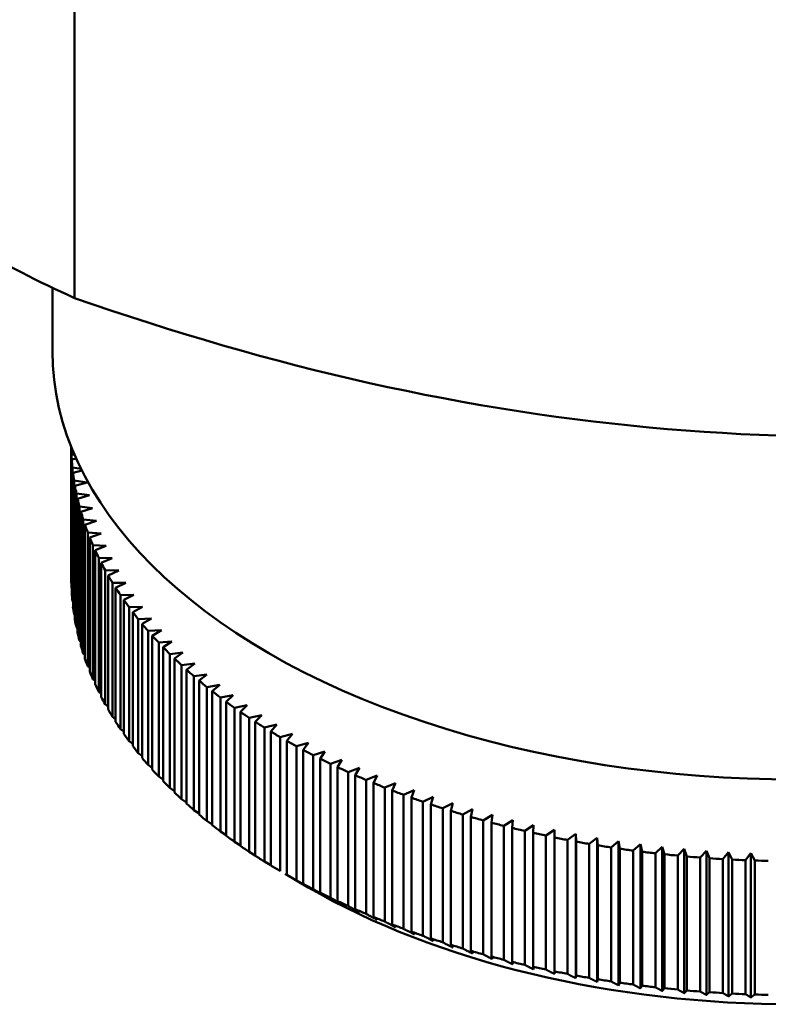
# Model space of a CAD drawing. Units: millimetres. Extents: x 0 to 210, y 0 to 297.
# Drawn here: x 180 to 186, y 72 to 80 of the extents above; entities that cross this region are included whole.
import ezdxf

# ---------------------------------------------------------------- set-up
doc = ezdxf.new("R2010")
doc.units = ezdxf.units.MM
doc.layers.add('Sichtbar (ISO)', color=7, linetype='Continuous', lineweight=50)

msp = doc.modelspace()

# ---------------------------------------------------------------- linework, layer by layer
at = {"layer": 'Sichtbar (ISO)'}
for p, q in [((180.1138, 77.886), (180.1138, 94.3465)), ((179.938, 77.465), (179.938, 77.9678)), ((180.0882, 76.7034), (180.0882, 75.6454)), ((180.0899, 76.6461), (180.1139, 76.6415)), ((180.0899, 75.5833), (180.0899, 76.6461)), ((180.1269, 76.6123), (180.0921, 76.6043)), ((180.0921, 76.6043), (180.0921, 75.5414)), ((180.0972, 76.5422), (180.1656, 76.5306)), ((180.0972, 75.4794), (180.0972, 76.5422)), ((180.1718, 76.518), (180.1018, 76.5004)), ((180.1018, 76.5004), (180.1018, 75.4376)), ((180.1103, 76.4384), (180.2131, 76.423)), ((180.1103, 75.3756), (180.1103, 76.4384)), ((180.2131, 76.423), (180.1171, 76.3967)), ((180.1171, 76.3967), (180.1171, 75.3339)), ((180.1289, 76.335), (180.2326, 76.3214)), ((180.1289, 75.2722), (180.1289, 76.335)), ((180.2326, 76.3214), (180.1381, 76.2934)), ((180.1381, 76.2934), (180.1381, 75.2306)), ((180.1533, 76.2319), (180.2576, 76.2202)), ((180.1533, 75.1691), (180.1533, 76.2319)), ((180.2576, 76.2202), (180.1646, 76.1905)), ((180.1646, 76.1905), (180.1646, 75.1277)), ((180.1832, 76.1293), (180.2881, 76.1195)), ((180.1832, 75.0665), (180.1832, 76.1293)), ((180.2881, 76.1195), (180.1968, 76.0882)), ((180.1968, 76.0882), (180.1968, 75.0254)), ((180.2187, 76.0273), (180.3241, 76.0194)), ((180.2187, 74.9645), (180.2187, 76.0273)), ((180.3241, 76.0194), (180.2346, 75.9865)), ((180.2346, 75.9865), (180.2346, 74.9236)), ((180.2598, 75.926), (180.3656, 75.92)), ((180.2598, 74.8632), (180.2598, 75.926)), ((180.3656, 75.92), (180.2778, 75.8855)), ((180.2778, 75.8855), (180.2778, 74.8227)), ((180.3063, 75.8255), (180.4124, 75.8215)), ((180.3063, 74.7627), (180.3063, 75.8255)), ((180.4124, 75.8215), (180.3266, 75.7853)), ((180.3266, 75.7853), (180.3266, 74.7225)), ((180.3583, 75.7259), (180.4646, 75.7238)), ((180.3583, 74.6631), (180.3583, 75.7259)), ((180.4646, 75.7238), (180.3808, 75.6861)), ((180.3808, 75.6861), (180.3808, 74.6233)), ((180.4158, 75.6273), (180.5221, 75.6271)), ((180.4158, 74.5645), (180.4158, 75.6273)), ((180.5221, 75.6271), (180.4404, 75.5879)), ((180.0921, 75.581), (180.0899, 75.5833)), ((180.4404, 75.5879), (180.4404, 74.5251)), ((180.1018, 75.4749), (180.0972, 75.4794)), ((180.4786, 75.5297), (180.5848, 75.5315)), ((180.4786, 74.4669), (180.4786, 75.5297)), ((180.5848, 75.5315), (180.5053, 75.4908)), ((180.5053, 75.4908), (180.5053, 74.428)), ((180.5466, 75.4334), (180.6527, 75.437)), ((180.5466, 74.3706), (180.5466, 75.4334)), ((180.6527, 75.437), (180.5755, 75.395)), ((180.5755, 75.395), (180.5755, 74.3322)), ((180.1171, 75.3691), (180.1103, 75.3756)), ((180.6199, 75.3383), (180.7258, 75.3439)), ((180.6199, 74.2755), (180.6199, 75.3383)), ((180.7258, 75.3439), (180.6509, 75.3004)), ((180.1381, 75.2638), (180.1289, 75.2722)), ((180.6509, 75.3004), (180.6509, 74.2376)), ((180.6984, 75.2446), (180.8039, 75.2521)), ((180.6984, 74.1818), (180.6984, 75.2446)), ((180.8039, 75.2521), (180.7314, 75.2073)), ((180.1646, 75.1589), (180.1533, 75.1691)), ((180.7314, 75.2073), (180.7314, 74.1445)), ((180.7819, 75.1524), (180.8869, 75.1617)), ((180.8869, 75.1617), (180.8169, 75.1157)), ((180.7819, 74.0896), (180.7819, 75.1524)), ((180.8169, 75.1157), (180.8169, 74.0529)), ((180.1968, 75.0546), (180.1832, 75.0665)), ((180.8704, 75.0617), (180.9749, 75.073)), ((180.8704, 73.9989), (180.8704, 75.0617)), ((180.9749, 75.073), (180.9074, 75.0257)), ((180.9074, 75.0257), (180.9074, 73.9629)), ((180.2346, 74.951), (180.2187, 74.9645)), ((180.9638, 74.9727), (181.0676, 74.9858)), ((180.9638, 73.9099), (180.9638, 74.9727)), ((181.0676, 74.9858), (181.0027, 74.9373)), ((181.0027, 74.9373), (181.0027, 73.8745)), ((180.2778, 74.8482), (180.2598, 74.8632)), ((181.062, 74.8854), (181.165, 74.9004)), ((181.062, 73.8226), (181.062, 74.8854)), ((181.165, 74.9004), (181.1029, 74.8507)), ((181.1029, 74.8507), (181.1029, 73.7879)), ((180.3266, 74.7463), (180.3063, 74.7627)), ((181.1649, 74.7999), (181.2671, 74.8168)), ((181.1649, 73.7371), (181.1649, 74.7999)), ((181.2671, 74.8168), (181.2077, 74.766)), ((181.2077, 74.766), (181.2077, 73.7032)), ((181.2725, 74.7163), (181.3737, 74.735)), ((181.2725, 73.6535), (181.2725, 74.7163)), ((181.3737, 74.735), (181.317, 74.6832)), ((180.3808, 74.6453), (180.3583, 74.6631)), ((181.317, 74.6832), (181.317, 73.6204)), ((181.3845, 74.6347), (181.4846, 74.6553)), ((181.3845, 73.5719), (181.3845, 74.6347)), ((181.4846, 74.6553), (181.4309, 74.6025)), ((180.4404, 74.5455), (180.4158, 74.5645)), ((181.4309, 74.6025), (181.4309, 73.5396)), ((181.501, 74.5552), (181.5999, 74.5775)), ((181.501, 73.4924), (181.501, 74.5552)), ((181.5999, 74.5775), (181.549, 74.5238)), ((180.5053, 74.4468), (180.4786, 74.4669)), ((181.549, 74.5238), (181.549, 73.461)), ((181.6217, 74.4778), (181.7194, 74.5019)), ((181.6217, 73.415), (181.6217, 74.4778)), ((181.7194, 74.5019), (181.6714, 74.4473)), ((181.6714, 74.4473), (181.6714, 73.3845)), ((181.7466, 74.4027), (181.8429, 74.4285)), ((181.7466, 73.3399), (181.7466, 74.4027)), ((181.8429, 74.4285), (181.798, 74.3731)), ((181.798, 74.3731), (181.798, 73.3102)), ((180.5755, 74.3493), (180.5466, 74.3706)), ((181.8755, 74.3298), (181.9704, 74.3574)), ((181.8755, 73.267), (181.8755, 74.3298)), ((181.9704, 74.3574), (181.9285, 74.3011)), ((181.9285, 74.3011), (181.9285, 73.2383)), ((180.6509, 74.2532), (180.6199, 74.2755)), ((182.0083, 74.2593), (182.1016, 74.2886)), ((182.0083, 73.1965), (182.0083, 74.2593)), ((182.1016, 74.2886), (182.0628, 74.2316)), ((182.0628, 74.2316), (182.0628, 73.1688)), ((182.1449, 74.1913), (182.2366, 74.2222)), ((182.2366, 74.2222), (182.2009, 74.1646)), ((180.7314, 74.1585), (180.6984, 74.1818)), ((182.1449, 73.1284), (182.1449, 74.1913)), ((182.2009, 74.1646), (182.2009, 73.1018)), ((182.2852, 74.1257), (182.3751, 74.1583)), ((182.3751, 74.1583), (182.3426, 74.1)), ((180.8169, 74.0654), (180.7819, 74.0896)), ((182.2852, 73.0629), (182.2852, 74.1257)), ((182.3426, 74.1), (182.3426, 73.0372)), ((182.4289, 74.0627), (182.5171, 74.097)), ((182.4289, 72.9999), (182.4289, 74.0627)), ((182.5171, 74.097), (182.4878, 74.0381)), ((180.9074, 73.9739), (180.8704, 73.9989)), ((182.4878, 74.0381), (182.4878, 72.9753)), ((182.5761, 74.0024), (182.6623, 74.0382)), ((182.5761, 72.9396), (182.5761, 74.0024)), ((182.6623, 74.0382), (182.6362, 73.9788)), ((182.7264, 73.9447), (182.8106, 73.9821)), ((182.8106, 73.9821), (182.7878, 73.9223)), ((181.0027, 73.8841), (180.9638, 73.9099)), ((182.6362, 73.9788), (182.6362, 72.916)), ((182.7264, 72.8819), (182.7264, 73.9447)), ((182.7878, 73.9223), (182.7878, 72.8595)), ((182.8798, 73.8898), (182.962, 73.9287)), ((182.962, 73.9287), (182.9424, 73.8685)), ((182.8798, 72.827), (182.8798, 73.8898)), ((182.9424, 73.8685), (182.9424, 72.8057)), ((183.0362, 73.8377), (183.1161, 73.878)), ((183.0362, 72.7749), (183.0362, 73.8377)), ((183.1161, 73.878), (183.0999, 73.8175)), ((183.1953, 73.7884), (183.273, 73.8302)), ((183.273, 73.8302), (183.26, 73.7694)), ((181.1029, 73.7961), (181.062, 73.8226)), ((183.0999, 73.8175), (183.0999, 72.7547)), ((183.1953, 72.7256), (183.1953, 73.7884)), ((183.26, 73.7694), (183.26, 72.7066)), ((183.357, 73.7421), (183.4324, 73.7852)), ((183.4324, 73.7852), (183.4228, 73.7243)), ((181.2077, 73.7099), (181.1649, 73.7371)), ((183.357, 72.6793), (183.357, 73.7421)), ((183.4228, 73.7243), (183.4228, 72.6615)), ((183.5211, 73.6987), (183.5942, 73.7432)), ((183.5211, 72.6359), (183.5211, 73.6987)), ((183.5942, 73.7432), (183.5879, 73.6821)), ((183.5879, 73.6821), (183.5879, 72.6193)), ((183.6876, 73.6583), (183.7581, 73.7041)), ((183.7581, 73.7041), (183.7552, 73.6429)), ((181.317, 73.6257), (181.2725, 73.6535)), ((183.6876, 72.5955), (183.6876, 73.6583)), ((183.7552, 73.6429), (183.7552, 72.5801)), ((183.8561, 73.6209), (183.9242, 73.6679)), ((183.8561, 72.5581), (183.8561, 73.6209)), ((183.9242, 73.6679), (183.9245, 73.6067)), ((183.9242, 72.5234), (183.9242, 73.6679)), ((183.9245, 73.6067), (183.9245, 72.5439)), ((184.0267, 73.5866), (184.0921, 73.6348)), ((184.0921, 73.6348), (184.0958, 73.5736)), ((184.0921, 72.4902), (184.0921, 73.6348)), ((184.199, 73.5554), (184.2617, 73.6048)), ((184.2617, 73.6048), (184.2688, 73.5437)), ((184.2617, 72.4602), (184.2617, 73.6048)), ((181.4309, 73.5436), (181.3845, 73.5719)), ((184.0267, 72.5238), (184.0267, 73.5866)), ((184.0958, 73.5736), (184.0958, 72.5108)), ((184.199, 72.4926), (184.199, 73.5554)), ((184.2688, 73.5437), (184.2688, 72.4809)), ((184.3729, 73.5273), (184.4329, 73.5778)), ((184.3729, 72.4645), (184.3729, 73.5273)), ((184.4329, 73.5778), (184.4433, 73.5169)), ((184.4329, 72.4332), (184.4329, 73.5778)), ((184.4433, 73.5169), (184.4433, 72.4541)), ((184.5483, 73.5024), (184.6055, 73.5539)), ((184.6055, 73.5539), (184.6192, 73.4932)), ((184.6055, 72.4094), (184.6055, 73.5539)), ((184.7249, 73.4806), (184.7793, 73.5332)), ((184.7793, 73.5332), (184.7963, 73.4728)), ((184.7793, 72.3886), (184.7793, 73.5332)), ((184.9027, 73.4621), (184.9542, 73.5156)), ((184.9542, 73.5156), (184.9745, 73.4555)), ((184.9542, 72.3711), (184.9542, 73.5156)), ((181.549, 73.4635), (181.501, 73.4924)), ((184.5483, 72.4396), (184.5483, 73.5024)), ((184.6192, 73.4932), (184.6192, 72.4304)), ((184.7249, 72.4178), (184.7249, 73.4806)), ((184.7963, 73.4728), (184.7963, 72.41)), ((184.9027, 72.3993), (184.9027, 73.4621)), ((184.9745, 73.4555), (184.9745, 72.3927)), ((185.0813, 73.4468), (185.1299, 73.5012)), ((185.0813, 72.384), (185.0813, 73.4468)), ((185.1299, 73.5012), (185.1535, 73.4415)), ((185.1299, 72.3567), (185.1299, 73.5012)), ((185.1535, 73.4415), (185.1535, 72.3787)), ((185.2607, 73.4347), (185.3063, 73.49)), ((185.2607, 72.3719), (185.2607, 73.4347)), ((185.3063, 73.49), (185.3331, 73.4308)), ((185.3063, 72.3454), (185.3063, 73.49)), ((185.4407, 73.4259), (185.4833, 73.482)), ((185.4833, 73.482), (185.5133, 73.4233)), ((185.4833, 72.3374), (185.4833, 73.482)), ((181.6714, 73.3856), (181.6217, 73.415)), ((185.3331, 73.4308), (185.3331, 72.368)), ((185.4407, 72.3631), (185.4407, 73.4259)), ((185.5133, 73.4233), (185.5133, 72.3605)), ((181.8429, 73.284), (181.7846, 73.3178)), ((181.9695, 73.2105), (181.7846, 73.3178)), ((183.4228, 72.6615), (183.4324, 72.6407)), ((183.5879, 72.6193), (183.5942, 72.5986)), ((183.7552, 72.5801), (183.7581, 72.5595)), ((183.9245, 72.5439), (183.9242, 72.5234)), ((184.0958, 72.5108), (184.0921, 72.4902)), ((184.2688, 72.4809), (184.2617, 72.4602))]:
    msp.add_line(p, q, dxfattribs=at)
at = {"layer": 'Sichtbar (ISO)', "flags": 128}
for points in [[(180.1138, 77.886), (180.2628, 77.8348), (180.4112, 77.7849), (180.559, 77.7361), (180.7064, 77.6887), (180.8532, 77.6424), (180.9997, 77.5974), (181.1458, 77.5535), (181.2917, 77.5109), (181.4373, 77.4694), (181.5828, 77.4291), (181.7281, 77.39), (181.8735, 77.3521), (182.0188, 77.3153), (182.1643, 77.2797), (182.3098, 77.2453), (182.4556, 77.212), (182.6017, 77.1799), (182.7482, 77.149), (182.895, 77.1192), (183.0423, 77.0907), (183.1902, 77.0633), (183.3388, 77.037), (183.488, 77.012), (183.6381, 76.9882)], [(183.6381, 76.9882), (183.7881, 76.9657), (183.9374, 76.9447), (184.0859, 76.9251), (184.2338, 76.9068), (184.3812, 76.8899), (184.528, 76.8744), (184.6744, 76.8601), (184.8205, 76.8471), (184.9663, 76.8354), (185.1119, 76.8249), (185.2573, 76.8156), (185.4027, 76.8075), (185.548, 76.8006), (185.6934, 76.7949)], [(181.798, 73.3102), (181.7999, 73.3091), (181.8017, 73.308), (181.8036, 73.3069), (181.8055, 73.3058), (181.8074, 73.3047), (181.8093, 73.3036), (181.8112, 73.3025), (181.813, 73.3014), (181.8149, 73.3003), (181.8168, 73.2992), (181.8187, 73.2981), (181.8205, 73.297), (181.8224, 73.2959), (181.8243, 73.2948), (181.8261, 73.2937), (181.828, 73.2927), (181.8299, 73.2916), (181.8317, 73.2905), (181.8336, 73.2894), (181.8355, 73.2883), (181.8373, 73.2872), (181.8392, 73.2861), (181.841, 73.2851), (181.8429, 73.284)], [(181.9704, 73.2128), (181.9664, 73.2151), (181.9625, 73.2173), (181.9586, 73.2195), (181.9547, 73.2218), (181.9507, 73.224), (181.9468, 73.2263), (181.9429, 73.2285), (181.9389, 73.2308), (181.935, 73.233), (181.931, 73.2353), (181.9271, 73.2375), (181.9231, 73.2398), (181.9192, 73.242), (181.9152, 73.2443), (181.9113, 73.2466), (181.9073, 73.2488), (181.9033, 73.2511), (181.8994, 73.2533), (181.8954, 73.2556), (181.8914, 73.2579), (181.8874, 73.2602), (181.8834, 73.2624), (181.8795, 73.2647), (181.8755, 73.267)], [(181.9285, 73.2383), (181.9302, 73.2373), (181.932, 73.2362), (181.9338, 73.2351), (181.9355, 73.234), (181.9373, 73.233), (181.939, 73.2319), (181.9408, 73.2308), (181.9425, 73.2298), (181.9443, 73.2287), (181.946, 73.2276), (181.9478, 73.2266), (181.9495, 73.2255), (181.9513, 73.2244), (181.953, 73.2234), (181.9547, 73.2223), (181.9565, 73.2213), (181.9582, 73.2202), (181.96, 73.2192), (181.9617, 73.2181), (181.9634, 73.217), (181.9652, 73.216), (181.9669, 73.2149), (181.9686, 73.2139), (181.9704, 73.2128)], [(182.1016, 73.144), (182.0978, 73.1462), (182.0939, 73.1484), (182.0901, 73.1505), (182.0862, 73.1527), (182.0823, 73.1549), (182.0785, 73.1571), (182.0746, 73.1592), (182.0707, 73.1614), (182.0668, 73.1636), (182.0629, 73.1658), (182.0591, 73.168), (182.0552, 73.1701), (182.0513, 73.1723), (182.0474, 73.1745), (182.0435, 73.1767), (182.0396, 73.1789), (182.0357, 73.1811), (182.0318, 73.1833), (182.0279, 73.1855), (182.024, 73.1877), (182.0201, 73.1899), (182.0161, 73.1921), (182.0122, 73.1943), (182.0083, 73.1965)], [(182.0628, 73.1688), (182.0645, 73.1678), (182.0661, 73.1667), (182.0677, 73.1657), (182.0694, 73.1646), (182.071, 73.1636), (182.0726, 73.1626), (182.0742, 73.1615), (182.0759, 73.1605), (182.0775, 73.1595), (182.0791, 73.1584), (182.0807, 73.1574), (182.0823, 73.1564), (182.0839, 73.1553), (182.0856, 73.1543), (182.0872, 73.1533), (182.0888, 73.1522), (182.0904, 73.1512), (182.092, 73.1502), (182.0936, 73.1492), (182.0952, 73.1481), (182.0968, 73.1471), (182.0984, 73.1461), (182.1, 73.1451), (182.1016, 73.144)], [(182.2366, 73.0777), (182.2328, 73.0798), (182.229, 73.0819), (182.2252, 73.084), (182.2214, 73.0861), (182.2176, 73.0882), (182.2138, 73.0903), (182.21, 73.0924), (182.2062, 73.0945), (182.2024, 73.0966), (182.1986, 73.0987), (182.1948, 73.1008), (182.191, 73.1029), (182.1871, 73.105), (182.1833, 73.1072), (182.1795, 73.1093), (182.1757, 73.1114), (182.1718, 73.1135), (182.168, 73.1157), (182.1642, 73.1178), (182.1603, 73.1199), (182.1565, 73.122), (182.1526, 73.1242), (182.1488, 73.1263), (182.1449, 73.1284)], [(182.2009, 73.1018), (182.2024, 73.1007), (182.2039, 73.0997), (182.2054, 73.0987), (182.2069, 73.0977), (182.2084, 73.0967), (182.2099, 73.0957), (182.2114, 73.0947), (182.2129, 73.0937), (182.2144, 73.0927), (182.2159, 73.0916), (182.2174, 73.0906), (182.2189, 73.0896), (182.2203, 73.0886), (182.2218, 73.0876), (182.2233, 73.0866), (182.2248, 73.0856), (182.2263, 73.0846), (182.2277, 73.0836), (182.2292, 73.0826), (182.2307, 73.0816), (182.2322, 73.0806), (182.2337, 73.0797), (182.2351, 73.0787), (182.2366, 73.0777)], [(182.3751, 73.0138), (182.3714, 73.0158), (182.3677, 73.0178), (182.364, 73.0198), (182.3602, 73.0219), (182.3565, 73.0239), (182.3528, 73.0259), (182.3491, 73.028), (182.3453, 73.03), (182.3416, 73.0321), (182.3378, 73.0341), (182.3341, 73.0362), (182.3303, 73.0382), (182.3266, 73.0402), (182.3228, 73.0423), (182.3191, 73.0443), (182.3153, 73.0464), (182.3116, 73.0485), (182.3078, 73.0505), (182.304, 73.0526), (182.3003, 73.0546), (182.2965, 73.0567), (182.2927, 73.0588), (182.289, 73.0608), (182.2852, 73.0629)], [(182.3426, 73.0372), (182.344, 73.0362), (182.3454, 73.0353), (182.3467, 73.0343), (182.3481, 73.0333), (182.3494, 73.0323), (182.3508, 73.0313), (182.3522, 73.0303), (182.3535, 73.0293), (182.3549, 73.0284), (182.3562, 73.0274), (182.3576, 73.0264), (182.3589, 73.0254), (182.3603, 73.0244), (182.3617, 73.0235), (182.363, 73.0225), (182.3644, 73.0215), (182.3657, 73.0205), (182.3671, 73.0196), (182.3684, 73.0186), (182.3697, 73.0176), (182.3711, 73.0167), (182.3724, 73.0157), (182.3738, 73.0147), (182.3751, 73.0138)], [(182.5171, 72.9524), (182.5134, 72.9544), (182.5098, 72.9563), (182.5061, 72.9583), (182.5025, 72.9602), (182.4988, 72.9622), (182.4952, 72.9642), (182.4915, 72.9661), (182.4879, 72.9681), (182.4842, 72.9701), (182.4805, 72.9721), (182.4769, 72.974), (182.4732, 72.976), (182.4695, 72.978), (182.4658, 72.98), (182.4622, 72.982), (182.4585, 72.984), (182.4548, 72.9859), (182.4511, 72.9879), (182.4474, 72.9899), (182.4437, 72.9919), (182.44, 72.9939), (182.4363, 72.9959), (182.4326, 72.9979), (182.4289, 72.9999)], [(182.4878, 72.9753), (182.489, 72.9743), (182.4902, 72.9734), (182.4915, 72.9724), (182.4927, 72.9714), (182.4939, 72.9705), (182.4951, 72.9695), (182.4964, 72.9686), (182.4976, 72.9676), (182.4988, 72.9666), (182.5, 72.9657), (182.5013, 72.9647), (182.5025, 72.9638), (182.5037, 72.9628), (182.5049, 72.9619), (182.5061, 72.9609), (182.5074, 72.96), (182.5086, 72.959), (182.5098, 72.9581), (182.511, 72.9571), (182.5122, 72.9562), (182.5134, 72.9552), (182.5146, 72.9543), (182.5158, 72.9533), (182.5171, 72.9524)], [(182.6623, 72.8936), (182.6587, 72.8955), (182.6551, 72.8974), (182.6516, 72.8993), (182.648, 72.9012), (182.6444, 72.9031), (182.6409, 72.905), (182.6373, 72.9069), (182.6337, 72.9088), (182.6301, 72.9107), (182.6265, 72.9126), (182.623, 72.9146), (182.6194, 72.9165), (182.6158, 72.9184), (182.6122, 72.9203), (182.6086, 72.9222), (182.605, 72.9241), (182.6014, 72.9261), (182.5978, 72.928), (182.5941, 72.9299), (182.5905, 72.9318), (182.5869, 72.9338), (182.5833, 72.9357), (182.5797, 72.9376), (182.5761, 72.9396)], [(182.6362, 72.916), (182.6373, 72.9151), (182.6384, 72.9141), (182.6395, 72.9132), (182.6406, 72.9123), (182.6417, 72.9113), (182.6428, 72.9104), (182.6439, 72.9094), (182.6449, 72.9085), (182.646, 72.9076), (182.6471, 72.9066), (182.6482, 72.9057), (182.6493, 72.9048), (182.6504, 72.9038), (182.6515, 72.9029), (182.6526, 72.902), (182.6536, 72.901), (182.6547, 72.9001), (182.6558, 72.8992), (182.6569, 72.8982), (182.658, 72.8973), (182.659, 72.8964), (182.6601, 72.8955), (182.6612, 72.8945), (182.6623, 72.8936)], [(182.8106, 72.8375), (182.8071, 72.8393), (182.8037, 72.8412), (182.8002, 72.843), (182.7967, 72.8448), (182.7932, 72.8467), (182.7897, 72.8485), (182.7862, 72.8504), (182.7827, 72.8522), (182.7792, 72.854), (182.7757, 72.8559), (182.7722, 72.8577), (182.7687, 72.8596), (182.7652, 72.8614), (182.7617, 72.8633), (182.7582, 72.8651), (182.7546, 72.867), (182.7511, 72.8689), (182.7476, 72.8707), (182.7441, 72.8726), (182.7405, 72.8744), (182.737, 72.8763), (182.7335, 72.8782), (182.7299, 72.88), (182.7264, 72.8819)], [(182.7878, 72.8595), (182.7888, 72.8585), (182.7897, 72.8576), (182.7907, 72.8567), (182.7916, 72.8558), (182.7926, 72.8548), (182.7935, 72.8539), (182.7945, 72.853), (182.7955, 72.8521), (182.7964, 72.8512), (182.7974, 72.8503), (182.7983, 72.8493), (182.7993, 72.8484), (182.8002, 72.8475), (182.8012, 72.8466), (182.8021, 72.8457), (182.8031, 72.8448), (182.804, 72.8439), (182.805, 72.8429), (182.8059, 72.842), (182.8068, 72.8411), (182.8078, 72.8402), (182.8087, 72.8393), (182.8097, 72.8384), (182.8106, 72.8375)], [(182.962, 72.7841), (182.9586, 72.7859), (182.9552, 72.7876), (182.9518, 72.7894), (182.9484, 72.7912), (182.945, 72.793), (182.9416, 72.7947), (182.9382, 72.7965), (182.9347, 72.7983), (182.9313, 72.8001), (182.9279, 72.8019), (182.9245, 72.8036), (182.9211, 72.8054), (182.9177, 72.8072), (182.9142, 72.809), (182.9108, 72.8108), (182.9074, 72.8126), (182.9039, 72.8144), (182.9005, 72.8162), (182.8971, 72.818), (182.8936, 72.8198), (182.8902, 72.8216), (182.8867, 72.8234), (182.8833, 72.8252), (182.8798, 72.827)], [(182.9424, 72.8057), (182.9432, 72.8048), (182.9441, 72.8039), (182.9449, 72.803), (182.9457, 72.802), (182.9465, 72.8011), (182.9473, 72.8002), (182.9481, 72.7993), (182.949, 72.7984), (182.9498, 72.7975), (182.9506, 72.7966), (182.9514, 72.7957), (182.9522, 72.7948), (182.953, 72.7939), (182.9539, 72.793), (182.9547, 72.7921), (182.9555, 72.7912), (182.9563, 72.7903), (182.9571, 72.7894), (182.9579, 72.7885), (182.9587, 72.7877), (182.9595, 72.7868), (182.9603, 72.7859), (182.9612, 72.785), (182.962, 72.7841)], [(183.1161, 72.7335), (183.1128, 72.7352), (183.1095, 72.7369), (183.1062, 72.7386), (183.1029, 72.7403), (183.0996, 72.742), (183.0963, 72.7437), (183.093, 72.7454), (183.0896, 72.7472), (183.0863, 72.7489), (183.083, 72.7506), (183.0797, 72.7523), (183.0763, 72.7541), (183.073, 72.7558), (183.0697, 72.7575), (183.0663, 72.7592), (183.063, 72.761), (183.0596, 72.7627), (183.0563, 72.7644), (183.0529, 72.7662), (183.0496, 72.7679), (183.0462, 72.7697), (183.0429, 72.7714), (183.0395, 72.7731), (183.0362, 72.7749)], [(183.0999, 72.7547), (183.1006, 72.7538), (183.1012, 72.7529), (183.1019, 72.752), (183.1026, 72.7511), (183.1033, 72.7502), (183.104, 72.7494), (183.1046, 72.7485), (183.1053, 72.7476), (183.106, 72.7467), (183.1067, 72.7458), (183.1074, 72.7449), (183.108, 72.744), (183.1087, 72.7431), (183.1094, 72.7422), (183.1101, 72.7414), (183.1107, 72.7405), (183.1114, 72.7396), (183.1121, 72.7387), (183.1128, 72.7378), (183.1134, 72.737), (183.1141, 72.7361), (183.1148, 72.7352), (183.1155, 72.7343), (183.1161, 72.7335)], [(183.273, 72.6856), (183.2698, 72.6873), (183.2666, 72.6889), (183.2634, 72.6906), (183.2601, 72.6922), (183.2569, 72.6939), (183.2537, 72.6955), (183.2505, 72.6972), (183.2472, 72.6989), (183.244, 72.7005), (183.2408, 72.7022), (183.2375, 72.7039), (183.2343, 72.7055), (183.2311, 72.7072), (183.2278, 72.7089), (183.2246, 72.7105), (183.2213, 72.7122), (183.2181, 72.7139), (183.2148, 72.7156), (183.2116, 72.7172), (183.2083, 72.7189), (183.2051, 72.7206), (183.2018, 72.7223), (183.1985, 72.724), (183.1953, 72.7256)], [(183.26, 72.7066), (183.2606, 72.7057), (183.2611, 72.7049), (183.2617, 72.704), (183.2622, 72.7031), (183.2628, 72.7022), (183.2633, 72.7013), (183.2638, 72.7004), (183.2644, 72.6996), (183.2649, 72.6987), (183.2655, 72.6978), (183.266, 72.6969), (183.2666, 72.6961), (183.2671, 72.6952), (183.2676, 72.6943), (183.2682, 72.6934), (183.2687, 72.6926), (183.2692, 72.6917), (183.2698, 72.6908), (183.2703, 72.69), (183.2709, 72.6891), (183.2714, 72.6882), (183.2719, 72.6874), (183.2725, 72.6865), (183.273, 72.6856)], [(183.4324, 72.6407), (183.4293, 72.6423), (183.4262, 72.6438), (183.423, 72.6454), (183.4199, 72.647), (183.4168, 72.6486), (183.4137, 72.6502), (183.4105, 72.6518), (183.4074, 72.6534), (183.4043, 72.655), (183.4011, 72.6566), (183.398, 72.6583), (183.3948, 72.6599), (183.3917, 72.6615), (183.3886, 72.6631), (183.3854, 72.6647), (183.3823, 72.6663), (183.3791, 72.6679), (183.376, 72.6695), (183.3728, 72.6712), (183.3696, 72.6728), (183.3665, 72.6744), (183.3633, 72.676), (183.3601, 72.6777), (183.357, 72.6793)], [(183.5942, 72.5986), (183.5911, 72.6001), (183.5881, 72.6017), (183.5851, 72.6032), (183.5821, 72.6048), (183.5791, 72.6063), (183.576, 72.6078), (183.573, 72.6094), (183.57, 72.6109), (183.5669, 72.6125), (183.5639, 72.614), (183.5608, 72.6156), (183.5578, 72.6171), (183.5548, 72.6187), (183.5517, 72.6202), (183.5487, 72.6218), (183.5456, 72.6234), (183.5426, 72.6249), (183.5395, 72.6265), (183.5364, 72.628), (183.5334, 72.6296), (183.5303, 72.6312), (183.5273, 72.6327), (183.5242, 72.6343), (183.5211, 72.6359)], [(183.7581, 72.5595), (183.7552, 72.561), (183.7523, 72.5625), (183.7494, 72.5639), (183.7465, 72.5654), (183.7435, 72.5669), (183.7406, 72.5684), (183.7377, 72.5699), (183.7348, 72.5714), (183.7318, 72.5729), (183.7289, 72.5744), (183.726, 72.5759), (183.723, 72.5774), (183.7201, 72.5789), (183.7171, 72.5804), (183.7142, 72.5819), (183.7112, 72.5834), (183.7083, 72.5849), (183.7053, 72.5864), (183.7024, 72.5879), (183.6994, 72.5894), (183.6965, 72.5909), (183.6935, 72.5924), (183.6905, 72.594), (183.6876, 72.5955)], [(183.9242, 72.5234), (183.9214, 72.5248), (183.9186, 72.5262), (183.9157, 72.5277), (183.9129, 72.5291), (183.9101, 72.5305), (183.9073, 72.532), (183.9045, 72.5334), (183.9016, 72.5348), (183.8988, 72.5363), (183.896, 72.5377), (183.8931, 72.5392), (183.8903, 72.5406), (183.8875, 72.5421), (183.8846, 72.5435), (183.8818, 72.545), (183.879, 72.5464), (183.8761, 72.5479), (183.8733, 72.5493), (183.8704, 72.5508), (183.8676, 72.5522), (183.8647, 72.5537), (183.8619, 72.5552), (183.859, 72.5566), (183.8561, 72.5581)], [(184.0921, 72.4902), (184.0894, 72.4916), (184.0867, 72.493), (184.084, 72.4944), (184.0813, 72.4958), (184.0786, 72.4972), (184.0758, 72.4986), (184.0731, 72.4999), (184.0704, 72.5013), (184.0677, 72.5027), (184.065, 72.5041), (184.0622, 72.5055), (184.0595, 72.5069), (184.0568, 72.5083), (184.0541, 72.5097), (184.0513, 72.5111), (184.0486, 72.5125), (184.0459, 72.5139), (184.0431, 72.5153), (184.0404, 72.5167), (184.0376, 72.5181), (184.0349, 72.5195), (184.0322, 72.5209), (184.0294, 72.5224), (184.0267, 72.5238)], [(184.2617, 72.4602), (184.2592, 72.4615), (184.2566, 72.4629), (184.254, 72.4642), (184.2514, 72.4655), (184.2488, 72.4669), (184.2462, 72.4682), (184.2436, 72.4696), (184.2409, 72.4709), (184.2383, 72.4722), (184.2357, 72.4736), (184.2331, 72.4749), (184.2305, 72.4763), (184.2279, 72.4776), (184.2253, 72.479), (184.2226, 72.4803), (184.22, 72.4817), (184.2174, 72.483), (184.2148, 72.4844), (184.2121, 72.4858), (184.2095, 72.4871), (184.2069, 72.4885), (184.2042, 72.4898), (184.2016, 72.4912), (184.199, 72.4926)], [(184.4329, 72.4332), (184.4305, 72.4345), (184.428, 72.4358), (184.4255, 72.4371), (184.423, 72.4384), (184.4205, 72.4397), (184.418, 72.441), (184.4155, 72.4423), (184.413, 72.4436), (184.4106, 72.4449), (184.4081, 72.4462), (184.4056, 72.4475), (184.4031, 72.4488), (184.4006, 72.4501), (184.398, 72.4514), (184.3955, 72.4527), (184.393, 72.454), (184.3905, 72.4553), (184.388, 72.4566), (184.3855, 72.4579), (184.383, 72.4592), (184.3805, 72.4605), (184.3779, 72.4618), (184.3754, 72.4632), (184.3729, 72.4645)], [(184.4433, 72.4541), (184.4429, 72.4532), (184.4424, 72.4523), (184.442, 72.4514), (184.4416, 72.4505), (184.4411, 72.4497), (184.4407, 72.4488), (184.4403, 72.4479), (184.4398, 72.4471), (184.4394, 72.4462), (184.439, 72.4453), (184.4385, 72.4444), (184.4381, 72.4436), (184.4377, 72.4427), (184.4372, 72.4418), (184.4368, 72.441), (184.4364, 72.4401), (184.436, 72.4392), (184.4355, 72.4384), (184.4351, 72.4375), (184.4347, 72.4367), (184.4342, 72.4358), (184.4338, 72.4349), (184.4334, 72.4341), (184.4329, 72.4332)], [(184.6055, 72.4094), (184.6032, 72.4106), (184.6008, 72.4119), (184.5984, 72.4131), (184.5961, 72.4143), (184.5937, 72.4156), (184.5913, 72.4168), (184.5889, 72.4181), (184.5866, 72.4193), (184.5842, 72.4206), (184.5818, 72.4219), (184.5794, 72.4231), (184.577, 72.4244), (184.5746, 72.4256), (184.5723, 72.4269), (184.5699, 72.4281), (184.5675, 72.4294), (184.5651, 72.4307), (184.5627, 72.4319), (184.5603, 72.4332), (184.5579, 72.4345), (184.5555, 72.4357), (184.5531, 72.437), (184.5507, 72.4383), (184.5483, 72.4396)], [(184.6192, 72.4304), (184.6187, 72.4295), (184.6181, 72.4286), (184.6175, 72.4278), (184.6169, 72.4269), (184.6164, 72.426), (184.6158, 72.4251), (184.6152, 72.4242), (184.6146, 72.4233), (184.6141, 72.4225), (184.6135, 72.4216), (184.6129, 72.4207), (184.6124, 72.4198), (184.6118, 72.4189), (184.6112, 72.4181), (184.6106, 72.4172), (184.6101, 72.4163), (184.6095, 72.4154), (184.6089, 72.4146), (184.6084, 72.4137), (184.6078, 72.4128), (184.6072, 72.412), (184.6067, 72.4111), (184.6061, 72.4102), (184.6055, 72.4094)], [(184.7793, 72.3886), (184.7771, 72.3898), (184.7748, 72.391), (184.7726, 72.3922), (184.7703, 72.3935), (184.7681, 72.3947), (184.7658, 72.3959), (184.7636, 72.3971), (184.7613, 72.3983), (184.759, 72.3995), (184.7568, 72.4007), (184.7545, 72.4019), (184.7522, 72.4031), (184.75, 72.4044), (184.7477, 72.4056), (184.7454, 72.4068), (184.7432, 72.408), (184.7409, 72.4092), (184.7386, 72.4105), (184.7363, 72.4117), (184.7341, 72.4129), (184.7318, 72.4141), (184.7295, 72.4154), (184.7272, 72.4166), (184.7249, 72.4178)], [(184.7963, 72.41), (184.7956, 72.4091), (184.7949, 72.4082), (184.7942, 72.4073), (184.7935, 72.4064), (184.7928, 72.4055), (184.7921, 72.4046), (184.7913, 72.4037), (184.7906, 72.4028), (184.7899, 72.4019), (184.7892, 72.401), (184.7885, 72.4001), (184.7878, 72.3992), (184.7871, 72.3983), (184.7864, 72.3975), (184.7857, 72.3966), (184.785, 72.3957), (184.7843, 72.3948), (184.7836, 72.3939), (184.7829, 72.393), (184.7822, 72.3922), (184.7814, 72.3913), (184.7807, 72.3904), (184.78, 72.3895), (184.7793, 72.3886)], [(184.9542, 72.3711), (184.9521, 72.3722), (184.9499, 72.3734), (184.9478, 72.3746), (184.9457, 72.3757), (184.9435, 72.3769), (184.9414, 72.3781), (184.9393, 72.3792), (184.9371, 72.3804), (184.935, 72.3816), (184.9328, 72.3827), (184.9307, 72.3839), (184.9285, 72.3851), (184.9264, 72.3863), (184.9242, 72.3874), (184.9221, 72.3886), (184.9199, 72.3898), (184.9178, 72.391), (184.9156, 72.3922), (184.9135, 72.3933), (184.9113, 72.3945), (184.9092, 72.3957), (184.907, 72.3969), (184.9048, 72.3981), (184.9027, 72.3993)], [(184.9745, 72.3927), (184.9736, 72.3918), (184.9728, 72.3909), (184.9719, 72.39), (184.9711, 72.3891), (184.9702, 72.3882), (184.9694, 72.3873), (184.9685, 72.3864), (184.9677, 72.3854), (184.9668, 72.3845), (184.966, 72.3836), (184.9651, 72.3827), (184.9643, 72.3818), (184.9634, 72.3809), (184.9626, 72.38), (184.9618, 72.3791), (184.9609, 72.3782), (184.9601, 72.3773), (184.9592, 72.3764), (184.9584, 72.3755), (184.9575, 72.3746), (184.9567, 72.3737), (184.9559, 72.3728), (184.955, 72.372), (184.9542, 72.3711)], [(185.1299, 72.3567), (185.1279, 72.3578), (185.1259, 72.3589), (185.1239, 72.36), (185.1219, 72.3612), (185.1199, 72.3623), (185.1178, 72.3634), (185.1158, 72.3646), (185.1138, 72.3657), (185.1118, 72.3668), (185.1098, 72.368), (185.1078, 72.3691), (185.1057, 72.3702), (185.1037, 72.3714), (185.1017, 72.3725), (185.0996, 72.3737), (185.0976, 72.3748), (185.0956, 72.3759), (185.0936, 72.3771), (185.0915, 72.3782), (185.0895, 72.3794), (185.0874, 72.3805), (185.0854, 72.3817), (185.0834, 72.3828), (185.0813, 72.384)], [(185.1535, 72.3787), (185.1525, 72.3778), (185.1515, 72.3769), (185.1505, 72.3759), (185.1495, 72.375), (185.1485, 72.3741), (185.1475, 72.3732), (185.1466, 72.3722), (185.1456, 72.3713), (185.1446, 72.3704), (185.1436, 72.3695), (185.1426, 72.3685), (185.1416, 72.3676), (185.1407, 72.3667), (185.1397, 72.3658), (185.1387, 72.3649), (185.1377, 72.364), (185.1367, 72.363), (185.1358, 72.3621), (185.1348, 72.3612), (185.1338, 72.3603), (185.1328, 72.3594), (185.1319, 72.3585), (185.1309, 72.3576), (185.1299, 72.3567)], [(185.3063, 72.3454), (185.3045, 72.3465), (185.3026, 72.3476), (185.3007, 72.3487), (185.2988, 72.3498), (185.2969, 72.3509), (185.295, 72.352), (185.2931, 72.3531), (185.2912, 72.3542), (185.2893, 72.3553), (185.2874, 72.3564), (185.2855, 72.3575), (185.2836, 72.3586), (185.2817, 72.3597), (185.2798, 72.3608), (185.2779, 72.3619), (185.276, 72.363), (185.2741, 72.3641), (185.2722, 72.3652), (185.2703, 72.3663), (185.2684, 72.3675), (185.2665, 72.3686), (185.2646, 72.3697), (185.2627, 72.3708), (185.2607, 72.3719)], [(185.3331, 72.368), (185.332, 72.367), (185.3309, 72.3661), (185.3298, 72.3651), (185.3286, 72.3642), (185.3275, 72.3632), (185.3264, 72.3623), (185.3253, 72.3613), (185.3241, 72.3604), (185.323, 72.3595), (185.3219, 72.3585), (185.3208, 72.3576), (185.3197, 72.3566), (185.3186, 72.3557), (185.3174, 72.3548), (185.3163, 72.3538), (185.3152, 72.3529), (185.3141, 72.352), (185.313, 72.351), (185.3119, 72.3501), (185.3108, 72.3492), (185.3097, 72.3482), (185.3085, 72.3473), (185.3074, 72.3464), (185.3063, 72.3454)], [(185.4833, 72.3374), (185.4815, 72.3385), (185.4798, 72.3395), (185.478, 72.3406), (185.4762, 72.3417), (185.4745, 72.3427), (185.4727, 72.3438), (185.4709, 72.3448), (185.4692, 72.3459), (185.4674, 72.347), (185.4656, 72.348), (185.4639, 72.3491), (185.4621, 72.3502), (185.4603, 72.3512), (185.4585, 72.3523), (185.4568, 72.3534), (185.455, 72.3545), (185.4532, 72.3555), (185.4514, 72.3566), (185.4497, 72.3577), (185.4479, 72.3588), (185.4461, 72.3598), (185.4443, 72.3609), (185.4425, 72.362), (185.4407, 72.3631)], [(185.5133, 72.3605), (185.512, 72.3595), (185.5108, 72.3585), (185.5095, 72.3575), (185.5083, 72.3566), (185.507, 72.3556), (185.5057, 72.3546), (185.5045, 72.3537), (185.5032, 72.3527), (185.502, 72.3518), (185.5007, 72.3508), (185.4995, 72.3498), (185.4982, 72.3489), (185.497, 72.3479), (185.4957, 72.347), (185.4945, 72.346), (185.4932, 72.345), (185.492, 72.3441), (185.4907, 72.3431), (185.4895, 72.3422), (185.4882, 72.3412), (185.487, 72.3403), (185.4858, 72.3393), (185.4845, 72.3384), (185.4833, 72.3374)]]:
    msp.add_lwpolyline(points, dxfattribs=at)
at = {"layer": 'Sichtbar (ISO)'}
for centre, major_axis, start_param, end_param in [((185.838, 82.0702), (9.25, 0), 3.808857, 4.045124), ((185.838, 77.465), (-5.9, 0), 0, 3.141593), ((185.838, 76.7292), (-5.75, 0), 0.007821, 0.025093), ((185.838, 76.7292), (-5.75, 0), 0.037739, 0.056509), ((185.838, 76.7292), (-5.75, 0), 0.069155, 0.087925), ((185.838, 76.7292), (-5.75, 0), 0.10057, 0.119341), ((185.838, 76.7292), (-5.75, 0), 0.131986, 0.150757), ((185.838, 76.7292), (-5.75, 0), 0.163402, 0.182173), ((185.838, 76.7292), (-5.75, 0), 0.194818, 0.213589), ((185.838, 76.7292), (-5.75, 0), 0.226234, 0.245005), ((185.838, 76.7292), (-5.75, 0), 0.25765, 0.276421), ((185.838, 76.7292), (-5.75, 0), 0.289066, 0.307837), ((185.838, 75.6664), (-5.75, 0), 0.006323, 0.025093), ((185.838, 76.7292), (-5.75, 0), 0.320482, 0.339253), ((185.838, 76.7292), (-5.75, 0), 0.351898, 0.370668), ((185.838, 75.6664), (-5.75, 0), 0.037739, 0.056509), ((185.838, 76.7292), (-5.75, 0), 0.383314, 0.402084), ((185.838, 75.6664), (-5.75, 0), 0.069155, 0.087925), ((185.838, 76.7292), (5.75, 0), 3.556322, 3.575093), ((185.838, 75.6664), (-5.75, 0), 0.10057, 0.119341), ((185.838, 76.7292), (5.75, 0), 3.587738, 3.606509), ((185.838, 75.6664), (-5.75, 0), 0.131986, 0.150757), ((185.838, 76.7292), (5.75, 0), 3.619154, 3.637925), ((185.838, 75.6664), (-5.75, 0), 0.163402, 0.182173), ((185.838, 76.7292), (5.75, 0), 3.65057, 3.669341), ((185.838, 75.6664), (-5.75, 0), 0.194818, 0.213589), ((185.838, 76.7292), (5.75, 0), 3.681986, 3.700757), ((185.838, 75.6664), (-5.75, 0), 0.226234, 0.245005), ((185.838, 76.7292), (5.75, 0), 3.713402, 3.732173), ((185.838, 76.7292), (5.75, 0), 3.744818, 3.763589), ((185.838, 75.6664), (-5.75, 0), 0.25765, 0.276421), ((185.838, 76.7292), (5.75, 0), 3.776234, 3.795004), ((185.838, 75.6664), (-5.75, 0), 0.289066, 0.307837), ((185.838, 75.6664), (-5.75, 0), 0.320482, 0.339253), ((185.838, 76.7292), (5.75, 0), 3.80765, 3.82642), ((185.838, 76.7292), (5.75, 0), 3.839066, 3.857836), ((185.838, 75.6664), (-5.75, 0), 0.351898, 0.370668), ((185.838, 76.7292), (5.75, 0), 3.870482, 3.889252), ((185.838, 75.6664), (-5.75, 0), 0.383314, 0.402084), ((185.838, 76.7292), (5.75, 0), 3.901898, 3.920668), ((185.838, 76.7292), (5.75, 0), 3.933314, 3.952084), ((185.838, 75.6664), (5.75, 0), 3.556322, 3.575093), ((185.838, 76.7292), (5.75, 0), 3.964729, 3.9835), ((185.838, 75.6664), (5.75, 0), 3.587738, 3.606509), ((185.838, 76.7292), (5.75, 0), 3.996145, 4.014916), ((185.838, 75.6664), (5.75, 0), 3.619154, 3.637925), ((185.838, 76.7292), (5.75, 0), 4.027561, 4.046332), ((185.838, 76.7292), (5.75, 0), 4.058977, 4.077748), ((185.838, 75.6664), (5.75, 0), 3.65057, 3.669341), ((185.838, 76.7292), (5.75, 0), 4.090393, 4.109164), ((185.838, 75.6664), (5.75, 0), 3.681986, 3.700757), ((185.838, 76.7292), (5.75, 0), 4.121809, 4.14058), ((185.838, 76.7292), (5.75, 0), 4.153225, 4.171996), ((185.838, 75.6664), (5.75, 0), 3.713402, 3.732173), ((185.838, 76.7292), (5.75, 0), 4.184641, 4.203411), ((185.838, 75.6664), (5.75, 0), 3.744818, 3.763589), ((185.838, 76.7292), (5.75, 0), 4.216057, 4.234827), ((185.838, 76.7292), (5.75, 0), 4.247473, 4.266243), ((185.838, 75.6664), (5.75, 0), 3.776234, 3.795004), ((185.838, 76.7292), (5.75, 0), 4.278889, 4.297659), ((185.838, 76.7292), (5.75, 0), 4.310305, 4.329075), ((185.838, 75.6664), (5.75, 0), 3.80765, 3.82642), ((185.838, 76.7292), (5.75, 0), 4.341721, 4.360491), ((185.838, 76.7292), (5.75, 0), 4.373136, 4.391907), ((185.838, 75.6664), (5.75, 0), 3.839066, 3.857836), ((185.838, 76.7292), (5.75, 0), 4.404552, 4.423323), ((185.838, 76.7292), (5.75, 0), 4.435968, 4.454739), ((185.838, 76.7292), (5.75, 0), 4.467384, 4.486155), ((185.838, 75.6664), (5.75, 0), 3.870482, 3.889252), ((185.838, 76.7292), (5.75, 0), 4.4988, 4.517571), ((185.838, 76.7292), (5.75, 0), 4.530216, 4.548987), ((185.838, 76.7292), (5.75, 0), 4.561632, 4.580403), ((185.838, 76.7292), (5.75, 0), 4.593048, 4.611819), ((185.838, 75.6664), (5.75, 0), 3.901898, 3.920668), ((185.838, 76.7292), (5.75, 0), 4.624464, 4.643234), ((185.838, 76.7292), (5.75, 0), 4.65588, 4.67465), ((185.838, 75.6664), (5.75, 0), 3.933314, 3.952084), ((185.838, 75.6664), (5.75, 0), 3.964729, 3.9835), ((185.838, 75.4211), (5.45, 0), 3.923138, 5.50164), ((185.838, 75.6664), (5.75, 0), 3.996145, 4.014916), ((185.838, 75.6664), (5.75, 0), 4.027561, 4.046332), ((185.838, 75.6664), (5.75, 0), 4.058977, 4.077748), ((185.838, 75.6664), (5.75, 0), 4.090393, 4.109164), ((185.838, 75.6664), (5.75, 0), 4.121809, 4.14058), ((185.838, 75.6664), (5.75, 0), 4.153225, 4.171996), ((185.838, 75.6664), (5.75, 0), 4.184641, 4.203411), ((185.838, 75.6664), (5.75, 0), 4.216057, 4.234827), ((185.838, 75.6664), (5.75, 0), 4.247473, 4.266243), ((185.838, 75.6664), (5.75, 0), 4.278889, 4.297659), ((185.838, 75.6664), (5.75, 0), 4.310305, 4.329075), ((185.838, 75.6664), (5.75, 0), 4.341721, 4.360491), ((185.838, 75.6664), (5.75, 0), 4.373136, 4.391907), ((185.838, 75.6664), (5.75, 0), 4.404552, 4.423323), ((185.838, 75.6664), (5.75, 0), 4.435968, 4.454739), ((185.838, 75.6664), (5.75, 0), 4.467384, 4.486155), ((185.838, 75.6664), (5.75, 0), 4.4988, 4.517571), ((185.838, 75.6664), (5.75, 0), 4.530216, 4.548987), ((185.838, 75.6664), (5.75, 0), 4.561632, 4.580403), ((185.838, 75.6664), (5.75, 0), 4.593048, 4.611819), ((185.838, 75.6664), (5.75, 0), 4.624464, 4.643234), ((185.838, 75.6664), (5.75, 0), 4.65588, 4.67465)]:
    msp.add_ellipse(centre, major_axis=major_axis, ratio=0.575862, start_param=start_param, end_param=end_param, dxfattribs=at)

doc.saveas('drawing.dxf')
